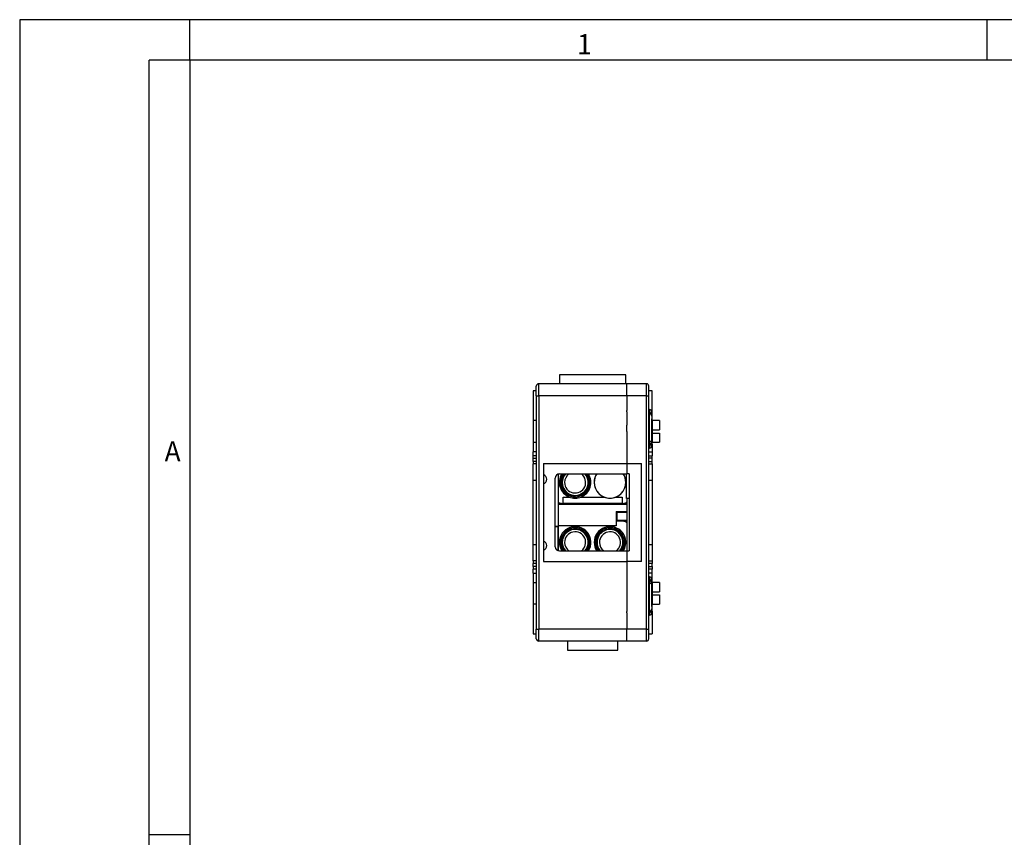
# Model space of a CAD drawing. Units: millimetres. Extents: x -210 to 0, y 0 to 297.
# Drawn here: x -210 to -88, y 196 to 297 of the extents above; entities that cross this region are included whole.
import ezdxf

# ---------------------------------------------------------------- set-up
doc = ezdxf.new("R2010")
doc.units = ezdxf.units.MM
doc.layers.add('1', color=7, linetype='Continuous')
doc.styles.add('CONVERTER_12', font='simplex.shx', dxfattribs={"width": 0.95})

msp = doc.modelspace()

# ---------------------------------------------------------------- linework, layer by layer
at = {"color": 7, "linetype": 'Continuous'}
for p, q in [((-143.35, 253.143), (-143.35, 252.043)), ((-135.15, 253.143), (-143.35, 253.143)), ((-135.15, 252.043), (-135.15, 253.143)), ((-146.2, 250.543), (-146.2, 251.743)), ((-135, 252.043), (-145.9, 252.043)), ((-145.9, 250.543), (-145.9, 252.043)), ((-132.6, 252.043), (-135, 252.043)), ((-135, 250.893), (-135, 252.043)), ((-135, 250.893), (-135, 252.043)), ((-132.6, 250.543), (-132.6, 252.043)), ((-132.3, 250.543), (-132.3, 251.743)), ((-146.2, 251.143), (-146.6, 251.143)), ((-146.6, 251.143), (-146.6, 248.143)), ((-146.2, 250.543), (-145.9, 250.543)), ((-146.2, 250.543), (-146.2, 247.488)), ((-135, 250.543), (-145.9, 250.543)), ((-145.9, 250.543), (-145.9, 221.743)), ((-135, 250.543), (-135, 250.893)), ((-135, 250.543), (-135, 250.893)), ((-132.6, 250.543), (-135, 250.543)), ((-135, 250.543), (-135, 249.793)), ((-135, 250.543), (-135, 249.793)), ((-132.6, 250.543), (-132.3, 250.543)), ((-132.6, 221.743), (-132.6, 250.543)), ((-131.9, 251.143), (-132.3, 251.143)), ((-132.3, 221.743), (-132.3, 250.543)), ((-131.9, 248.343), (-131.9, 251.143)), ((-135, 249.793), (-135, 249.593)), ((-135, 249.793), (-135, 249.593)), ((-135, 249.593), (-135, 248.743)), ((-135, 249.593), (-135, 248.743)), ((-146.6, 248.143), (-146.6, 247.77)), ((-135, 248.551), (-135, 248.743)), ((-135, 248.551), (-135, 248.743)), ((-135, 248.551), (-135, 248.518)), ((-135, 248.551), (-135, 248.518)), ((-135, 248.518), (-135, 248.379)), ((-135, 248.518), (-135, 248.379)), ((-135, 248.379), (-135, 247.809)), ((-135, 248.379), (-135, 247.809)), ((-132.3, 248.843), (-132.204, 248.843)), ((-132.241, 248.343), (-132.3, 248.343)), ((-132.241, 248.343), (-132.204, 248.343)), ((-131.9, 247.488), (-131.9, 248.343)), ((-146.6, 247.77), (-146.6, 247.617)), ((-146.6, 247.617), (-146.6, 247.488)), ((-146.6, 247.488), (-146.6, 244.799)), ((-146.2, 247.488), (-146.2, 244.799)), ((-135, 247.809), (-135, 247.702)), ((-135, 247.809), (-135, 247.702)), ((-135, 247.702), (-135, 246.939)), ((-135, 247.702), (-135, 246.939)), ((-135, 246.743), (-135, 246.939)), ((-135, 246.743), (-135, 246.939)), ((-131.941, 248.043), (-131.904, 248.043)), ((-131.9, 247.488), (-131.9, 246.143)), ((-131, 247.488), (-131.9, 247.488)), ((-135, 246.143), (-135, 246.743)), ((-135, 246.143), (-135, 246.743)), ((-135, 246.143), (-135, 245.293)), ((-135, 246.143), (-135, 245.293)), ((-131.9, 246.339), (-131, 246.339)), ((-131.9, 246.143), (-131.9, 244.799)), ((-131.9, 245.948), (-131, 245.948)), ((-146.6, 244.799), (-146.6, 244.67)), ((-146.6, 244.67), (-146.6, 244.517)), ((-146.6, 244.517), (-146.6, 244.143)), ((-146.2, 244.799), (-146.2, 227.488)), ((-135, 245.293), (-135, 243.293)), ((-135, 245.293), (-135, 243.293)), ((-132.3, 244.87), (-132.258, 244.87)), ((-132.256, 244.593), (-132.3, 244.593)), ((-132.204, 244.593), (-132.256, 244.593)), ((-131.904, 244.893), (-131.956, 244.893)), ((-131.9, 244.593), (-131.9, 244.799)), ((-131.9, 244.799), (-131, 244.799)), ((-131.9, 244.593), (-131.9, 243.643)), ((-146.6, 244.143), (-146.6, 243.643)), ((-146.2, 243.643), (-146.6, 243.643)), ((-146.6, 243.143), (-146.6, 243.643)), ((-135, 243.293), (-135, 242.79)), ((-135, 243.293), (-135, 242.79)), ((-132.204, 244.093), (-132.3, 244.093)), ((-132.3, 243.643), (-131.9, 243.643)), ((-131.9, 243.643), (-131.9, 243.143)), ((-146.2, 243.143), (-146.6, 243.143)), ((-146.6, 242.843), (-146.6, 243.143)), ((-146.6, 242.443), (-146.6, 242.843)), ((-146.6, 242.843), (-146.2, 242.843)), ((-146.2, 242.443), (-146.6, 242.443)), ((-146.6, 242.443), (-146.6, 242.143)), ((-146.6, 240.143), (-146.6, 242.143)), ((-146.2, 242.143), (-146.6, 242.143)), ((-145.3, 242.193), (-135, 242.193)), ((-145.3, 242.193), (-145.3, 240.809)), ((-135, 242.79), (-135, 242.537)), ((-135, 242.79), (-135, 242.537)), ((-135, 242.537), (-135, 242.283)), ((-135, 242.537), (-135, 242.283)), ((-135, 242.283), (-135, 242.193)), ((-135, 242.283), (-135, 242.193)), ((-135, 242.193), (-135, 242.03)), ((-135, 242.193), (-133.2, 242.193)), ((-135, 242.193), (-135, 242.03)), ((-135, 242.03), (-135, 241.777)), ((-135, 242.03), (-135, 241.777)), ((-133.2, 230.093), (-133.2, 242.193)), ((-132.3, 243.143), (-131.9, 243.143)), ((-131.9, 242.843), (-132.3, 242.843)), ((-132.3, 242.443), (-131.9, 242.443)), ((-132.3, 242.143), (-131.9, 242.143)), ((-131.9, 242.843), (-131.9, 243.143)), ((-131.9, 242.443), (-131.9, 242.843)), ((-131.9, 242.143), (-131.9, 242.443)), ((-131.9, 242.143), (-131.9, 240.143)), ((-145.3, 240.809), (-145.3, 239.678)), ((-143.5, 240.87), (-143.5, 237.243)), ((-143.35, 240.893), (-135, 240.893)), ((-135.05, 237.882), (-135.05, 240.893)), ((-135, 241.777), (-135, 241.143)), ((-135, 241.777), (-135, 241.143)), ((-135, 241.143), (-135, 240.893)), ((-135, 241.143), (-135, 240.893)), ((-134.75, 240.893), (-135, 240.893)), ((-134.75, 240.893), (-134.75, 237.882)), ((-146.6, 240.143), (-146.2, 240.143)), ((-146.6, 232.143), (-146.6, 240.143)), ((-145.3, 239.678), (-145.3, 232.609)), ((-143.85, 234.437), (-143.85, 240.393)), ((-132.3, 240.143), (-131.9, 240.143)), ((-131.9, 240.143), (-131.9, 232.143)), ((-143.1, 237.243), (-143.5, 237.243)), ((-143.5, 237.243), (-143.5, 237.118)), ((-143.3, 237.118), (-143.3, 237.243)), ((-143.1, 237.243), (-142.9, 237.243)), ((-142.9, 238.043), (-142.15, 238.043)), ((-142.9, 237.243), (-142.9, 238.043)), ((-135.6, 237.243), (-142.9, 237.243)), ((-140.65, 238.043), (-137.85, 238.043)), ((-136.35, 238.043), (-135.6, 238.043)), ((-135.6, 238.043), (-135.6, 237.243)), ((-135.6, 237.243), (-135.4, 237.243)), ((-135, 237.243), (-135.4, 237.243)), ((-135.25, 237.243), (-135.25, 237.118)), ((-134.75, 237.882), (-135.05, 237.882)), ((-135.05, 237.85), (-135.05, 237.882)), ((-134.75, 237.85), (-135.05, 237.85)), ((-135, 237.85), (-135, 237.243)), ((-135, 237.243), (-135, 237.118)), ((-134.75, 237.882), (-134.75, 237.85)), ((-134.75, 237.85), (-134.75, 231.393)), ((-143.5, 237.118), (-143.5, 234.468)), ((-143.3, 237.118), (-143.5, 237.118)), ((-135, 237.118), (-143.3, 237.118)), ((-136.35, 236.243), (-135, 236.243)), ((-136.35, 236.243), (-136.35, 234.468)), ((-135.25, 236.143), (-136.25, 236.143)), ((-136.25, 236.143), (-136.25, 235.168)), ((-135.25, 236.243), (-135.25, 236.143)), ((-135, 236.143), (-135.25, 236.143)), ((-135, 237.118), (-135, 236.243)), ((-135, 237.118), (-135, 236.243)), ((-135, 236.243), (-135, 236.143)), ((-135, 236.143), (-135, 235.168)), ((-135.4, 235.043), (-136.35, 235.043)), ((-136.25, 235.168), (-135.25, 235.168)), ((-135.4, 235.043), (-135, 235.043)), ((-135.25, 235.168), (-135, 235.168)), ((-135.25, 235.168), (-135.25, 235.043)), ((-135, 235.168), (-135, 235.043)), ((-135, 235.043), (-135, 231.393)), ((-143.85, 234.437), (-143.55, 234.437)), ((-143.85, 234.405), (-143.85, 234.437)), ((-143.85, 231.893), (-143.85, 234.405)), ((-143.85, 234.405), (-143.55, 234.405)), ((-143.55, 234.437), (-143.55, 234.405)), ((-143.55, 234.405), (-143.55, 231.435)), ((-143.5, 234.468), (-143.5, 231.416)), ((-136.35, 234.468), (-143.5, 234.468)), ((-145.3, 232.609), (-145.3, 231.478)), ((-146.2, 232.143), (-146.6, 232.143)), ((-146.6, 230.143), (-146.6, 232.143)), ((-145.3, 231.478), (-145.3, 230.093)), ((-143.35, 231.393), (-135, 231.393)), ((-135, 231.393), (-134.75, 231.393)), ((-135, 231.393), (-135, 230.093)), ((-135, 231.393), (-135, 230.093)), ((-131.9, 232.143), (-132.3, 232.143)), ((-131.9, 232.143), (-131.9, 230.143)), ((-146.2, 230.143), (-146.6, 230.143)), ((-146.6, 230.143), (-146.6, 229.843)), ((-146.2, 229.843), (-146.6, 229.843)), ((-146.6, 229.443), (-146.6, 229.843)), ((-145.3, 230.093), (-135, 230.093)), ((-135, 230.093), (-135, 228.993)), ((-133.2, 230.093), (-135, 230.093)), ((-135, 230.093), (-135, 228.993)), ((-132.3, 230.143), (-131.9, 230.143)), ((-131.9, 229.843), (-132.3, 229.843)), ((-131.9, 230.143), (-131.9, 229.843)), ((-131.9, 229.443), (-131.9, 229.843)), ((-146.2, 229.443), (-146.6, 229.443)), ((-146.6, 229.443), (-146.6, 229.143)), ((-146.2, 229.143), (-146.6, 229.143)), ((-146.6, 228.643), (-146.6, 229.143)), ((-146.6, 228.643), (-146.2, 228.643)), ((-146.6, 228.643), (-146.6, 228.143)), ((-135, 228.993), (-135, 226.993)), ((-135, 228.993), (-135, 226.993)), ((-132.3, 229.443), (-131.9, 229.443)), ((-131.9, 229.143), (-132.3, 229.143)), ((-131.9, 228.643), (-132.3, 228.643)), ((-131.9, 229.443), (-131.9, 229.143)), ((-131.9, 228.643), (-131.9, 229.143)), ((-131.9, 227.693), (-131.9, 228.643)), ((-146.6, 228.143), (-146.6, 227.77)), ((-146.6, 227.77), (-146.6, 227.617)), ((-146.6, 227.617), (-146.6, 227.488)), ((-146.6, 227.488), (-146.6, 224.799)), ((-146.2, 227.488), (-146.2, 224.799)), ((-132.3, 228.193), (-132.204, 228.193)), ((-132.3, 227.693), (-132.256, 227.693)), ((-132.258, 227.417), (-132.3, 227.417)), ((-132.256, 227.693), (-132.204, 227.693)), ((-131.956, 227.393), (-131.904, 227.393)), ((-131.9, 227.488), (-131.9, 227.693)), ((-131.9, 227.488), (-131.9, 226.143)), ((-131, 227.488), (-131.9, 227.488)), ((-135, 226.993), (-135, 226.143)), ((-135, 226.993), (-135, 226.143)), ((-131.9, 226.339), (-131, 226.339)), ((-135, 226.143), (-135, 225.543)), ((-135, 226.143), (-135, 225.543)), ((-135, 225.543), (-135, 225.347)), ((-135, 225.543), (-135, 225.347)), ((-135, 225.347), (-135, 224.584)), ((-135, 225.347), (-135, 224.584)), ((-131.9, 226.143), (-131.9, 224.799)), ((-131.9, 225.948), (-131, 225.948)), ((-146.6, 224.799), (-146.6, 224.67)), ((-146.6, 224.67), (-146.6, 224.517)), ((-146.6, 224.517), (-146.6, 224.143)), ((-146.6, 224.143), (-146.6, 221.143)), ((-146.2, 224.799), (-146.2, 221.743)), ((-135, 224.584), (-135, 224.477)), ((-135, 224.584), (-135, 224.477)), ((-135, 224.477), (-135, 223.907)), ((-135, 224.477), (-135, 223.907)), ((-135, 223.768), (-135, 223.907)), ((-135, 223.768), (-135, 223.907)), ((-135, 223.735), (-135, 223.768)), ((-135, 223.735), (-135, 223.768)), ((-132.3, 223.943), (-132.241, 223.943)), ((-132.204, 223.943), (-132.241, 223.943)), ((-131.904, 224.243), (-131.941, 224.243)), ((-131.9, 223.943), (-131.9, 224.799)), ((-131.9, 224.799), (-131, 224.799)), ((-131.9, 223.943), (-131.9, 221.143)), ((-135, 223.735), (-135, 223.543)), ((-135, 223.735), (-135, 223.543)), ((-135, 223.543), (-135, 222.693)), ((-135, 223.543), (-135, 222.693)), ((-135, 222.693), (-135, 222.493)), ((-135, 222.693), (-135, 222.493)), ((-132.204, 223.443), (-132.3, 223.443)), ((-146.2, 221.743), (-145.9, 221.743)), ((-146.2, 220.543), (-146.2, 221.743)), ((-135, 221.743), (-145.9, 221.743)), ((-145.9, 220.243), (-145.9, 221.743)), ((-135, 222.493), (-135, 221.743)), ((-135, 222.493), (-135, 221.743)), ((-135, 221.393), (-135, 221.743)), ((-132.6, 221.743), (-135, 221.743)), ((-135, 221.393), (-135, 221.743)), ((-135, 220.243), (-135, 221.393)), ((-135, 220.243), (-135, 221.393)), ((-132.6, 220.243), (-132.6, 221.743)), ((-132.6, 221.743), (-132.3, 221.743)), ((-132.3, 220.543), (-132.3, 221.743)), ((-146.6, 221.143), (-146.2, 221.143)), ((-135, 220.243), (-145.9, 220.243)), ((-142.35, 220.243), (-142.35, 219.143)), ((-136.15, 219.143), (-136.15, 220.243)), ((-132.6, 220.243), (-135, 220.243)), ((-132.3, 221.143), (-131.9, 221.143)), ((-142.35, 219.143), (-136.15, 219.143))]:
    msp.add_line(p, q, dxfattribs=at)
for centre, radius, start, end in [((-145.9, 251.743), 0.3, 90, 180), ((-132.6, 251.743), 0.3, 0, 90), ((-132.204, 248.043), 0.3, 44.99868, 89.99977), ((-132.204, 248.043), 0.3, 359.99978, 44.99869), ((-132.204, 244.893), 0.3, 270.00023, 315.00132), ((-132.204, 244.893), 0.3, 315.00131, 0.00022), ((-145.5, 240.243), 0.6, 0, 70.52878), ((-143.35, 240.393), 0.5, 90, 180), ((-141.4, 239.843), 1.95, 147.42103, 247.38014), ((-141.4, 239.843), 1.8, 144.31467, 180), ((-141.4, 239.843), 1.8, 180, 35.68533), ((-141.4, 239.843), 1.654, 140.5803, 180), ((-141.4, 239.843), 1.654, 180, 39.4197), ((-141.4, 239.843), 1.593, 138.7628, 180), ((-141.4, 239.843), 1.593, 180, 41.2372), ((-141.4, 239.843), 1.3, 180, 53.87107), ((-141.4, 239.843), 1.3, 126.12893, 180), ((-141.4, 239.843), 1.95, 292.61986, 32.57897), ((-137.1, 239.868), 1.95, 148.28859, 180.36728), ((-137.1, 239.843), 1.95, 147.42103, 179.63272), ((-137.1, 239.843), 1.95, 0.36728, 32.57897), ((-137.1, 239.868), 1.95, 0, 31.71141), ((-145.5, 240.243), 0.6, 289.47122, 0), ((-137.1, 239.868), 1.95, 180.36728, 359.63272), ((-137.1, 239.843), 1.95, 179.63272, 247.38014), ((-137.1, 239.843), 1.95, 292.61986, 0.36728), ((-137.1, 239.868), 1.95, 359.63272, 0), ((-143.1, 237.743), 0.5, 216.8699, 270), ((-141.4, 239.843), 1.95, 247.38014, 292.61986), ((-137.1, 239.843), 1.95, 247.38014, 292.61986), ((-135.4, 237.743), 0.5, 270, 323.1301), ((-135.4, 234.543), 0.5, 36.8699, 90), ((-141.4, 232.443), 1.95, 327.42103, 180), ((-141.4, 232.443), 1.8, 324.31467, 180), ((-141.4, 232.443), 1.654, 320.5803, 180), ((-141.4, 232.443), 1.593, 318.7628, 180), ((-141.4, 232.443), 1.3, 306.12893, 180), ((-137.1, 232.443), 1.95, 327.42103, 180), ((-137.1, 232.443), 1.8, 324.31467, 180), ((-137.1, 232.443), 1.654, 320.5803, 180), ((-137.1, 232.443), 1.593, 318.7628, 180), ((-137.1, 232.443), 1.3, 306.12893, 180), ((-145.5, 232.043), 0.6, 0, 70.52878), ((-141.4, 232.443), 1.95, 180, 212.57897), ((-141.4, 232.443), 1.8, 180, 215.68533), ((-141.4, 232.443), 1.654, 180, 219.4197), ((-141.4, 232.443), 1.593, 180, 221.2372), ((-141.4, 232.443), 1.3, 180, 233.87107), ((-137.1, 232.443), 1.95, 180, 212.57897), ((-137.1, 232.443), 1.8, 180, 215.68533), ((-137.1, 232.443), 1.654, 180, 219.4197), ((-137.1, 232.443), 1.593, 180, 221.2372), ((-137.1, 232.443), 1.3, 180, 233.87107), ((-145.5, 232.043), 0.6, 289.47122, 0), ((-143.35, 231.893), 0.5, 180, 270), ((-132.204, 227.393), 0.3, 44.99868, 89.99977), ((-132.204, 227.393), 0.3, 359.99978, 44.99869), ((-132.204, 224.243), 0.3, 270.00023, 315.00132), ((-132.204, 224.243), 0.3, 315.00131, 0.00022), ((-145.9, 220.543), 0.3, 180, 270), ((-132.6, 220.543), 0.3, 270, 0)]:
    msp.add_arc(centre, radius, start, end, dxfattribs=at)
for points, knots in [([(-132.241, 248.343), (-132.242, 248.343), (-132.242, 248.342), (-132.242, 248.34), (-132.243, 248.336), (-132.243, 248.33), (-132.244, 248.322), (-132.244, 248.311), (-132.245, 248.297), (-132.246, 248.28), (-132.246, 248.257), (-132.247, 248.229), (-132.248, 248.195), (-132.249, 248.156), (-132.249, 248.114), (-132.25, 248.067), (-132.251, 248.015), (-132.251, 247.96), (-132.252, 247.9), (-132.253, 247.837), (-132.253, 247.77), (-132.254, 247.699), (-132.255, 247.625), (-132.255, 247.548), (-132.256, 247.467), (-132.256, 247.384), (-132.257, 247.297), (-132.257, 247.196), (-132.258, 247.08), (-132.258, 246.949), (-132.259, 246.814), (-132.259, 246.676), (-132.259, 246.535), (-132.259, 246.392), (-132.26, 246.247), (-132.26, 246.132), (-132.26, 246.045), (-132.26, 245.985), (-132.26, 245.922), (-132.26, 245.855), (-132.26, 245.784), (-132.26, 245.709), (-132.26, 245.632), (-132.26, 245.551), (-132.259, 245.469), (-132.259, 245.387), (-132.259, 245.308), (-132.259, 245.233), (-132.259, 245.162), (-132.259, 245.096), (-132.258, 245.033), (-132.258, 244.975), (-132.258, 244.921), (-132.258, 244.886), (-132.258, 244.87)], [0, 0, 0, 0, 0.0007194, 0.0027624, 0.0065144, 0.0123111, 0.0204813, 0.031352, 0.0452497, 0.0625002, 0.0834293, 0.1131319, 0.147244, 0.1857232, 0.2285273, 0.2756137, 0.3269402, 0.3827454, 0.4424064, 0.5058143, 0.5728599, 0.6434343, 0.7174283, 0.794733, 0.8752392, 0.9588378, 1.0454199, 1.1348763, 1.262391, 1.3938103, 1.5287413, 1.6667909, 1.8075661, 1.9506739, 2.0957214, 2.2423156, 2.2974956, 2.3569367, 2.4204293, 2.4877639, 2.5587312, 2.6331217, 2.7107258, 2.7913343, 2.8747375, 2.9576478, 3.0366487, 3.1116672, 3.18263, 3.2494643, 3.312097, 3.3704549, 3.424465, 3.4740543, 3.4740543, 3.4740543, 3.4740543]), ([(-131.941, 248.043), (-131.942, 248.048), (-131.942, 248.057), (-131.943, 248.07), (-131.944, 248.084), (-131.946, 248.098), (-131.949, 248.112), (-131.953, 248.126), (-131.957, 248.14), (-131.962, 248.154), (-131.968, 248.168), (-131.975, 248.181), (-131.982, 248.195), (-131.99, 248.208), (-131.999, 248.22), (-132.008, 248.232), (-132.019, 248.244), (-132.029, 248.256), (-132.041, 248.266), (-132.052, 248.276), (-132.065, 248.286), (-132.077, 248.295), (-132.09, 248.303), (-132.104, 248.31), (-132.117, 248.316), (-132.131, 248.322), (-132.145, 248.327), (-132.159, 248.332), (-132.173, 248.335), (-132.187, 248.338), (-132.201, 248.341), (-132.214, 248.342), (-132.228, 248.343), (-132.237, 248.343), (-132.241, 248.343)], [0, 0, 0, 0, 0.01337742, 0.02699045, 0.04083109, 0.05488991, 0.06915641, 0.08361864, 0.09826362, 0.11307698, 0.12804337, 0.14314619, 0.15836802, 0.1736904, 0.18909421, 0.20455963, 0.22006641, 0.23559393, 0.25112142, 0.26662811, 0.28209338, 0.29749698, 0.3128191, 0.32804062, 0.34314309, 0.35810908, 0.37292201, 0.38756653, 0.40202828, 0.41629428, 0.43035259, 0.44419272, 0.45780524, 0.47118215, 0.47118215, 0.47118215, 0.47118215]), ([(-131.9, 248.343), (-131.906, 248.418), (-131.918, 248.564), (-132.003, 248.781), (-132.14, 248.823), (-132.204, 248.843)], [0, 0, 0, 0, 0.22803399, 0.4442924, 0.63753816, 0.63753816, 0.63753816, 0.63753816]), ([(-132.204, 248.843), (-132.204, 248.811), (-132.204, 248.747), (-132.204, 248.654), (-132.204, 248.569), (-132.204, 248.515), (-132.204, 248.49)], [0, 0, 0, 0, 0.09754516, 0.19134174, 0.27778511, 0.35355338, 0.35355338, 0.35355338, 0.35355338]), ([(-132.204, 248.49), (-132.204, 248.469), (-132.204, 248.433), (-132.204, 248.39), (-132.204, 248.362), (-132.204, 248.35), (-132.204, 248.343)], [0, 0, 0, 0, 0.06218141, 0.10838638, 0.1274165, 0.14644662, 0.14644662, 0.14644662, 0.14644662]), ([(-131.994, 248.36), (-132.018, 248.4), (-132.066, 248.48), (-132.159, 248.487), (-132.204, 248.49)], [0, 0, 0, 0, 0.13190377, 0.26129488, 0.26129488, 0.26129488, 0.26129488]), ([(-131.994, 248.36), (-131.994, 248.358), (-131.994, 248.355), (-131.994, 248.35), (-131.994, 248.344), (-131.994, 248.339), (-131.994, 248.334), (-131.994, 248.329), (-131.994, 248.324), (-131.994, 248.319), (-131.994, 248.315), (-131.994, 248.31), (-131.994, 248.306), (-131.994, 248.302), (-131.994, 248.299), (-131.994, 248.296), (-131.994, 248.293), (-131.994, 248.29), (-131.994, 248.287), (-131.994, 248.284), (-131.994, 248.282), (-131.994, 248.279), (-131.994, 248.276), (-131.994, 248.274), (-131.994, 248.272), (-131.994, 248.27), (-131.994, 248.269), (-131.993, 248.268), (-131.993, 248.266), (-131.993, 248.265), (-131.993, 248.263), (-131.993, 248.262), (-131.993, 248.261), (-131.993, 248.26), (-131.992, 248.258), (-131.992, 248.257), (-131.992, 248.257), (-131.992, 248.256), (-131.992, 248.256), (-131.992, 248.256), (-131.992, 248.256), (-131.992, 248.255), (-131.992, 248.255), (-131.992, 248.255), (-131.992, 248.255), (-131.992, 248.255), (-131.992, 248.255), (-131.992, 248.255)], [0, 0, 0, 0, 0.00533457, 0.0106147, 0.01583414, 0.02098661, 0.02606583, 0.03106552, 0.03597939, 0.04080118, 0.0455246, 0.05014337, 0.05465125, 0.05787512, 0.06104441, 0.0641544, 0.06720037, 0.07017762, 0.07308145, 0.07590718, 0.07865013, 0.08130563, 0.08386906, 0.08633579, 0.08870122, 0.08995242, 0.09126245, 0.09261521, 0.09399466, 0.09538475, 0.09676952, 0.09813304, 0.0994595, 0.10073319, 0.10193861, 0.10306055, 0.10355939, 0.10396743, 0.10429294, 0.10454406, 0.10472888, 0.10485557, 0.10493805, 0.10498021, 0.10502597, 0.10515835, 0.105369, 0.105369, 0.105369, 0.105369]), ([(-131.994, 248.36), (-131.984, 248.359), (-131.965, 248.358), (-131.939, 248.352), (-131.918, 248.346), (-131.905, 248.344), (-131.9, 248.343)], [0, 0, 0, 0, 0.032105182, 0.056855469, 0.079567126, 0.095910502, 0.095910502, 0.095910502, 0.095910502]), ([(-131.985, 248.248), (-131.984, 248.247), (-131.984, 248.247), (-131.983, 248.245), (-131.981, 248.243), (-131.978, 248.24), (-131.974, 248.236), (-131.968, 248.229), (-131.961, 248.219), (-131.952, 248.206), (-131.943, 248.191), (-131.935, 248.175), (-131.928, 248.161), (-131.924, 248.151), (-131.922, 248.145), (-131.921, 248.141), (-131.92, 248.139), (-131.919, 248.138), (-131.919, 248.137), (-131.919, 248.137)], [0, 0, 0, 0, 0.0012775, 0.00255499, 0.00576891, 0.00950752, 0.01576525, 0.0226709, 0.03687573, 0.05263877, 0.06987164, 0.08922142, 0.10644743, 0.11496747, 0.12253044, 0.12535326, 0.12778403, 0.12863806, 0.12949209, 0.12949209, 0.12949209, 0.12949209]), ([(-131.904, 248.043), (-131.904, 248.044), (-131.904, 248.045), (-131.904, 248.049), (-131.903, 248.055), (-131.903, 248.063), (-131.902, 248.074), (-131.902, 248.087), (-131.902, 248.104), (-131.901, 248.123), (-131.901, 248.145), (-131.901, 248.17), (-131.9, 248.199), (-131.9, 248.23), (-131.9, 248.265), (-131.9, 248.303), (-131.9, 248.329), (-131.9, 248.343)], [0, 0, 0, 0, 0.00118939, 0.00464727, 0.01049526, 0.01882742, 0.02973455, 0.04330662, 0.05963324, 0.07880389, 0.10090794, 0.12603475, 0.15427364, 0.18571392, 0.22044488, 0.25855582, 0.30013604, 0.30013604, 0.30013604, 0.30013604]), ([(-131.941, 248.043), (-131.942, 248.043), (-131.942, 248.042), (-131.942, 248.04), (-131.943, 248.035), (-131.944, 248.029), (-131.944, 248.019), (-131.945, 248.006), (-131.946, 247.99), (-131.946, 247.967), (-131.947, 247.938), (-131.948, 247.904), (-131.949, 247.868), (-131.95, 247.831), (-131.95, 247.794), (-131.951, 247.752), (-131.951, 247.705), (-131.952, 247.652), (-131.953, 247.599), (-131.953, 247.548), (-131.954, 247.497), (-131.954, 247.444), (-131.955, 247.388), (-131.955, 247.327), (-131.956, 247.268), (-131.956, 247.21), (-131.956, 247.154), (-131.957, 247.102), (-131.957, 247.03), (-131.958, 246.938), (-131.958, 246.823), (-131.959, 246.705), (-131.959, 246.584), (-131.959, 246.461), (-131.959, 246.336), (-131.96, 246.209), (-131.96, 246.1), (-131.96, 246.008), (-131.96, 245.937), (-131.96, 245.869), (-131.96, 245.804), (-131.96, 245.742), (-131.96, 245.683), (-131.96, 245.628), (-131.96, 245.577), (-131.959, 245.526), (-131.959, 245.473), (-131.959, 245.416), (-131.959, 245.354), (-131.959, 245.29), (-131.959, 245.222), (-131.958, 245.151), (-131.958, 245.078), (-131.958, 245.029), (-131.958, 245.004)], [0, 0, 0, 0, 0.0008082, 0.0031248, 0.0074233, 0.0141209, 0.0236272, 0.0363497, 0.0526951, 0.0730697, 0.1043232, 0.1386897, 0.175113, 0.2125362, 0.2499024, 0.2861546, 0.3384338, 0.391504, 0.4445353, 0.4966976, 0.5471611, 0.5950954, 0.6564178, 0.7170932, 0.7766169, 0.8344845, 0.8901912, 0.9432326, 0.9931039, 1.104679, 1.2196706, 1.3377348, 1.4585278, 1.5817057, 1.7069246, 1.8338407, 1.9621101, 2.0362406, 2.10755, 2.1758926, 2.2411226, 2.3030942, 2.3616617, 2.4166792, 2.4680011, 2.5154815, 2.5690519, 2.6267444, 2.6882093, 2.7530972, 2.8210584, 2.8917433, 2.9648025, 3.0398863, 3.0398863, 3.0398863, 3.0398863]), ([(-131.958, 245.004), (-131.958, 245.003), (-131.958, 245.002), (-131.958, 244.999), (-131.959, 244.995), (-131.96, 244.989), (-131.962, 244.983), (-131.964, 244.978), (-131.967, 244.972), (-131.971, 244.966), (-131.975, 244.96), (-131.98, 244.954), (-131.986, 244.948), (-131.992, 244.942), (-132, 244.936), (-132.008, 244.93), (-132.016, 244.925), (-132.026, 244.919), (-132.036, 244.914), (-132.047, 244.909), (-132.058, 244.904), (-132.07, 244.9), (-132.082, 244.896), (-132.094, 244.892), (-132.107, 244.888), (-132.121, 244.885), (-132.134, 244.882), (-132.148, 244.879), (-132.162, 244.877), (-132.176, 244.875), (-132.19, 244.873), (-132.208, 244.872), (-132.231, 244.87), (-132.249, 244.87), (-132.258, 244.87)], [0, 0, 0, 0, 0.001631, 0.00327174, 0.00891364, 0.01471559, 0.02071646, 0.02695487, 0.03346807, 0.04029054, 0.04745322, 0.05498255, 0.06350003, 0.07248489, 0.08194981, 0.09189986, 0.10233307, 0.11324024, 0.12460569, 0.13640735, 0.14861769, 0.16120396, 0.17412923, 0.18735284, 0.20083138, 0.21451929, 0.22836977, 0.24233547, 0.25636914, 0.27042445, 0.28445637, 0.29842191, 0.32599192, 0.35284614, 0.35284614, 0.35284614, 0.35284614]), ([(-132.258, 244.87), (-132.258, 244.867), (-132.258, 244.862), (-132.258, 244.853), (-132.258, 244.845), (-132.258, 244.836), (-132.258, 244.826), (-132.258, 244.817), (-132.258, 244.807), (-132.258, 244.797), (-132.258, 244.787), (-132.258, 244.777), (-132.258, 244.766), (-132.258, 244.757), (-132.258, 244.748), (-132.258, 244.74), (-132.258, 244.731), (-132.257, 244.723), (-132.257, 244.714), (-132.257, 244.705), (-132.257, 244.695), (-132.257, 244.686), (-132.257, 244.677), (-132.257, 244.668), (-132.257, 244.66), (-132.257, 244.653), (-132.257, 244.646), (-132.257, 244.639), (-132.257, 244.633), (-132.257, 244.627), (-132.257, 244.622), (-132.257, 244.617), (-132.257, 244.613), (-132.257, 244.609), (-132.257, 244.606), (-132.257, 244.603), (-132.257, 244.601), (-132.257, 244.599), (-132.257, 244.598), (-132.256, 244.596), (-132.256, 244.595), (-132.256, 244.595), (-132.256, 244.594), (-132.256, 244.594), (-132.256, 244.593), (-132.256, 244.593), (-132.256, 244.593)], [0, 0, 0, 0, 0.00790089, 0.01619672, 0.02485442, 0.03384097, 0.0431233, 0.05266838, 0.06244316, 0.07241459, 0.08254962, 0.09281522, 0.10317832, 0.11360589, 0.1214326, 0.12963905, 0.13816303, 0.14694233, 0.15591474, 0.16501805, 0.17419004, 0.1833685, 0.19249123, 0.20149601, 0.20941765, 0.21691656, 0.22398894, 0.23063104, 0.23683907, 0.24260925, 0.24793781, 0.25282098, 0.25725498, 0.26070272, 0.26372447, 0.26634638, 0.26859458, 0.27049524, 0.27207449, 0.27335849, 0.27437341, 0.27514542, 0.27570074, 0.27606565, 0.27626676, 0.27633314, 0.27633314, 0.27633314, 0.27633314]), ([(-132.256, 244.593), (-132.252, 244.593), (-132.243, 244.593), (-132.229, 244.594), (-132.215, 244.596), (-132.202, 244.598), (-132.188, 244.601), (-132.174, 244.605), (-132.16, 244.609), (-132.146, 244.614), (-132.132, 244.62), (-132.118, 244.627), (-132.105, 244.634), (-132.092, 244.642), (-132.079, 244.651), (-132.067, 244.66), (-132.055, 244.67), (-132.044, 244.681), (-132.033, 244.692), (-132.023, 244.704), (-132.014, 244.716), (-132.005, 244.729), (-131.997, 244.742), (-131.99, 244.755), (-131.983, 244.769), (-131.977, 244.783), (-131.972, 244.797), (-131.968, 244.811), (-131.964, 244.825), (-131.961, 244.839), (-131.959, 244.853), (-131.957, 244.866), (-131.956, 244.88), (-131.956, 244.889), (-131.956, 244.893)], [0, 0, 0, 0, 0.01337691, 0.02698943, 0.04082956, 0.05488787, 0.06915386, 0.08361562, 0.09826014, 0.11307307, 0.12803906, 0.14314153, 0.15836305, 0.17368516, 0.18908877, 0.20455404, 0.22006073, 0.23558822, 0.25111573, 0.26662251, 0.28208794, 0.29749175, 0.31281413, 0.32803595, 0.34313878, 0.35810517, 0.37291853, 0.38756351, 0.40202574, 0.41629224, 0.43035106, 0.4441917, 0.45780473, 0.47118215, 0.47118215, 0.47118215, 0.47118215]), ([(-132.204, 244.093), (-132.14, 244.113), (-132.003, 244.155), (-131.918, 244.373), (-131.906, 244.518), (-131.9, 244.593)], [0, 0, 0, 0, 0.19324576, 0.40950417, 0.63753816, 0.63753816, 0.63753816, 0.63753816]), ([(-132.204, 244.593), (-132.204, 244.587), (-132.204, 244.574), (-132.204, 244.546), (-132.204, 244.504), (-132.204, 244.468), (-132.204, 244.447)], [0, 0, 0, 0, 0.01903012, 0.03806024, 0.08426522, 0.14644662, 0.14644662, 0.14644662, 0.14644662]), ([(-131.995, 244.577), (-132.003, 244.561), (-132.018, 244.531), (-132.043, 244.491), (-132.076, 244.459), (-132.133, 244.447), (-132.176, 244.447), (-132.204, 244.447)], [0, 0, 0, 0, 0.05516161, 0.10159844, 0.1404276, 0.18755429, 0.2716473, 0.2716473, 0.2716473, 0.2716473]), ([(-132.204, 244.447), (-132.204, 244.422), (-132.204, 244.368), (-132.204, 244.282), (-132.204, 244.19), (-132.204, 244.126), (-132.204, 244.093)], [0, 0, 0, 0, 0.07576827, 0.16221164, 0.25600821, 0.35355338, 0.35355338, 0.35355338, 0.35355338]), ([(-131.992, 244.681), (-131.994, 244.679), (-131.998, 244.675), (-132.005, 244.669), (-132.011, 244.664), (-132.016, 244.659), (-132.02, 244.656), (-132.023, 244.654), (-132.025, 244.653), (-132.026, 244.652), (-132.026, 244.652), (-132.027, 244.652), (-132.027, 244.652), (-132.027, 244.651)], [0, 0, 0, 0, 0.00834602, 0.017250615, 0.026696328, 0.032811028, 0.038442402, 0.041151211, 0.043579362, 0.044448114, 0.045203582, 0.045473778, 0.045743974, 0.045743974, 0.045743974, 0.045743974]), ([(-131.995, 244.577), (-131.995, 244.587), (-131.995, 244.604), (-131.996, 244.628), (-131.996, 244.648), (-131.995, 244.662), (-131.994, 244.672), (-131.994, 244.678), (-131.993, 244.68), (-131.992, 244.681)], [0, 0, 0, 0, 0.02848698, 0.0526204, 0.07194381, 0.08634726, 0.09606883, 0.10169025, 0.10411516, 0.10411516, 0.10411516, 0.10411516]), ([(-131.995, 244.577), (-131.984, 244.578), (-131.965, 244.58), (-131.939, 244.585), (-131.918, 244.591), (-131.905, 244.593), (-131.9, 244.593)], [0, 0, 0, 0, 0.032435537, 0.057230924, 0.080012001, 0.096350769, 0.096350769, 0.096350769, 0.096350769]), ([(-131.979, 244.695), (-131.98, 244.694), (-131.98, 244.694), (-131.981, 244.693), (-131.983, 244.691), (-131.985, 244.689), (-131.988, 244.685), (-131.991, 244.683), (-131.992, 244.681)], [0, 0, 0, 0, 0.001277167, 0.002554335, 0.004869957, 0.007366513, 0.012724843, 0.018423394, 0.018423394, 0.018423394, 0.018423394]), ([(-131.992, 244.681), (-131.992, 244.681), (-131.992, 244.681), (-131.992, 244.681), (-131.992, 244.681), (-131.992, 244.681), (-131.992, 244.681)], [0, 0, 0, 0, 0.00003201816, 0.00007908899, 0.00013771808, 0.00018580305, 0.00018580305, 0.00018580305, 0.00018580305]), ([(-131.958, 245.004), (-131.958, 245.001), (-131.958, 244.997), (-131.958, 244.99), (-131.958, 244.983), (-131.958, 244.977), (-131.958, 244.972), (-131.958, 244.967), (-131.958, 244.963), (-131.958, 244.958), (-131.958, 244.953), (-131.958, 244.947), (-131.957, 244.942), (-131.957, 244.937), (-131.957, 244.933), (-131.957, 244.929), (-131.957, 244.926), (-131.957, 244.923), (-131.957, 244.919), (-131.957, 244.914), (-131.957, 244.909), (-131.957, 244.905), (-131.957, 244.901), (-131.957, 244.898), (-131.957, 244.896), (-131.956, 244.895), (-131.956, 244.894), (-131.956, 244.893), (-131.956, 244.893)], [0, 0, 0, 0, 0.0074077, 0.01431414, 0.02072318, 0.02663871, 0.03206459, 0.0370047, 0.0414629, 0.04544308, 0.05149924, 0.05704485, 0.06209784, 0.06667612, 0.07079763, 0.07448029, 0.07774204, 0.08060078, 0.08511281, 0.08980182, 0.09446554, 0.09890173, 0.1029082, 0.10564377, 0.10777962, 0.10931194, 0.11023764, 0.11056031, 0.11056031, 0.11056031, 0.11056031]), ([(-131.9, 244.593), (-131.9, 244.607), (-131.9, 244.634), (-131.9, 244.672), (-131.9, 244.707), (-131.9, 244.738), (-131.901, 244.766), (-131.901, 244.792), (-131.901, 244.814), (-131.902, 244.833), (-131.902, 244.849), (-131.902, 244.863), (-131.903, 244.874), (-131.903, 244.882), (-131.904, 244.888), (-131.904, 244.891), (-131.904, 244.893), (-131.904, 244.893)], [0, 0, 0, 0, 0.04158022, 0.07969116, 0.11442212, 0.1458624, 0.17410129, 0.1992281, 0.22133215, 0.2405028, 0.25682942, 0.27040149, 0.28130862, 0.28964078, 0.29548877, 0.29894665, 0.30013604, 0.30013604, 0.30013604, 0.30013604]), ([(-132.258, 227.417), (-132.258, 227.369), (-132.258, 227.271), (-132.259, 227.123), (-132.259, 226.971), (-132.259, 226.838), (-132.26, 226.725), (-132.26, 226.635), (-132.26, 226.549), (-132.26, 226.467), (-132.26, 226.39), (-132.26, 226.317), (-132.26, 226.249), (-132.26, 226.141), (-132.26, 225.991), (-132.259, 225.8), (-132.259, 225.626), (-132.259, 225.472), (-132.258, 225.337), (-132.258, 225.206), (-132.257, 225.084), (-132.257, 224.97), (-132.256, 224.866), (-132.255, 224.766), (-132.255, 224.67), (-132.254, 224.58), (-132.253, 224.495), (-132.252, 224.415), (-132.252, 224.341), (-132.251, 224.279), (-132.25, 224.228), (-132.25, 224.186), (-132.249, 224.143), (-132.248, 224.102), (-132.247, 224.063), (-132.246, 224.03), (-132.246, 224.003), (-132.245, 223.982), (-132.244, 223.966), (-132.243, 223.954), (-132.243, 223.947), (-132.242, 223.944), (-132.241, 223.943)], [0, 0, 0, 0, 0.1446181, 0.2930442, 0.4447774, 0.5993167, 0.6929532, 0.7830193, 0.8692168, 0.9512477, 1.0288135, 1.1016161, 1.1693572, 1.2317387, 1.4264063, 1.6185879, 1.8073224, 1.9457226, 2.080749, 2.212026, 2.3391779, 2.448127, 2.5527462, 2.6528362, 2.748198, 2.8386324, 2.9239403, 3.0039227, 3.0783803, 3.1471141, 3.1885442, 3.2312469, 3.2740141, 3.315638, 3.3549108, 3.390625, 3.4159037, 3.4366645, 3.4528764, 3.4645103, 3.4715443, 3.4740167, 3.4740167, 3.4740167, 3.4740167]), ([(-132.256, 227.693), (-132.256, 227.693), (-132.256, 227.693), (-132.256, 227.693), (-132.256, 227.693), (-132.256, 227.692), (-132.256, 227.691), (-132.256, 227.69), (-132.257, 227.689), (-132.257, 227.687), (-132.257, 227.685), (-132.257, 227.683), (-132.257, 227.681), (-132.257, 227.678), (-132.257, 227.675), (-132.257, 227.672), (-132.257, 227.67), (-132.257, 227.667), (-132.257, 227.664), (-132.257, 227.661), (-132.257, 227.658), (-132.257, 227.654), (-132.257, 227.65), (-132.257, 227.646), (-132.257, 227.641), (-132.257, 227.636), (-132.257, 227.631), (-132.257, 227.625), (-132.257, 227.618), (-132.257, 227.61), (-132.257, 227.602), (-132.257, 227.593), (-132.257, 227.583), (-132.257, 227.573), (-132.257, 227.563), (-132.258, 227.553), (-132.258, 227.542), (-132.258, 227.531), (-132.258, 227.52), (-132.258, 227.51), (-132.258, 227.5), (-132.258, 227.489), (-132.258, 227.48), (-132.258, 227.47), (-132.258, 227.46), (-132.258, 227.451), (-132.258, 227.442), (-132.258, 227.433), (-132.258, 227.425), (-132.258, 227.42), (-132.258, 227.417)], [0, 0, 0, 0, 0.00006635, 0.00026723, 0.00063148, 0.00118545, 0.00195521, 0.00296674, 0.00424598, 0.00581885, 0.00771128, 0.00994919, 0.01255849, 0.01556509, 0.0189949, 0.02108126, 0.02339939, 0.02596365, 0.02878839, 0.03188793, 0.03527662, 0.03896881, 0.04297884, 0.04732105, 0.05200978, 0.05705937, 0.06248417, 0.06829852, 0.07451676, 0.08281793, 0.0915071, 0.10057709, 0.11002073, 0.11983084, 0.13000024, 0.14052174, 0.15138818, 0.16259237, 0.1730511, 0.18344358, 0.19373622, 0.20389543, 0.21388758, 0.2236791, 0.23323638, 0.24252581, 0.25151381, 0.26016676, 0.26845107, 0.27633314, 0.27633314, 0.27633314, 0.27633314]), ([(-132.258, 227.417), (-132.249, 227.417), (-132.231, 227.417), (-132.208, 227.415), (-132.19, 227.413), (-132.176, 227.412), (-132.162, 227.41), (-132.148, 227.407), (-132.134, 227.405), (-132.121, 227.402), (-132.107, 227.398), (-132.094, 227.395), (-132.082, 227.391), (-132.07, 227.387), (-132.058, 227.382), (-132.047, 227.377), (-132.036, 227.372), (-132.026, 227.367), (-132.016, 227.362), (-132.008, 227.356), (-132, 227.35), (-131.992, 227.344), (-131.986, 227.338), (-131.98, 227.332), (-131.975, 227.326), (-131.971, 227.321), (-131.967, 227.315), (-131.964, 227.309), (-131.962, 227.303), (-131.96, 227.297), (-131.959, 227.292), (-131.958, 227.287), (-131.958, 227.284), (-131.958, 227.283), (-131.958, 227.283)], [0, 0, 0, 0, 0.02685424, 0.05442452, 0.06839038, 0.08242278, 0.09647875, 0.11051328, 0.12448003, 0.13833178, 0.15202115, 0.16550132, 0.17872672, 0.19165388, 0.20424209, 0.21645436, 0.22825786, 0.23962495, 0.25053346, 0.26096759, 0.270918, 0.28038256, 0.2893662, 0.29788141, 0.30540494, 0.3125609, 0.31937556, 0.32587974, 0.33210782, 0.33809695, 0.34388573, 0.34951306, 0.35115767, 0.35279234, 0.35279234, 0.35279234, 0.35279234]), ([(-131.956, 227.393), (-131.956, 227.398), (-131.956, 227.407), (-131.957, 227.42), (-131.959, 227.434), (-131.961, 227.448), (-131.964, 227.462), (-131.968, 227.476), (-131.972, 227.49), (-131.977, 227.504), (-131.983, 227.518), (-131.99, 227.531), (-131.997, 227.545), (-132.005, 227.558), (-132.014, 227.57), (-132.023, 227.582), (-132.033, 227.594), (-132.044, 227.606), (-132.055, 227.616), (-132.067, 227.626), (-132.079, 227.636), (-132.092, 227.645), (-132.105, 227.653), (-132.118, 227.66), (-132.132, 227.666), (-132.146, 227.672), (-132.16, 227.677), (-132.174, 227.682), (-132.188, 227.685), (-132.202, 227.688), (-132.215, 227.691), (-132.229, 227.692), (-132.243, 227.693), (-132.252, 227.693), (-132.256, 227.693)], [0, 0, 0, 0, 0.01337742, 0.02699045, 0.04083109, 0.05488991, 0.06915641, 0.08361864, 0.09826362, 0.11307698, 0.12804337, 0.14314619, 0.15836802, 0.1736904, 0.18909421, 0.20455963, 0.22006641, 0.23559393, 0.25112142, 0.26662811, 0.28209338, 0.29749698, 0.3128191, 0.32804062, 0.34314309, 0.35810908, 0.37292201, 0.38756653, 0.40202828, 0.41629428, 0.43035259, 0.44419272, 0.45780524, 0.47118215, 0.47118215, 0.47118215, 0.47118215]), ([(-131.9, 227.693), (-131.906, 227.768), (-131.918, 227.914), (-132.003, 228.131), (-132.14, 228.173), (-132.204, 228.193)], [0, 0, 0, 0, 0.22803399, 0.4442924, 0.63753816, 0.63753816, 0.63753816, 0.63753816]), ([(-132.204, 228.193), (-132.204, 228.161), (-132.204, 228.097), (-132.204, 228.004), (-132.204, 227.919), (-132.204, 227.865), (-132.204, 227.84)], [0, 0, 0, 0, 0.09754516, 0.19134174, 0.27778511, 0.35355338, 0.35355338, 0.35355338, 0.35355338]), ([(-131.994, 227.71), (-132.018, 227.75), (-132.066, 227.83), (-132.159, 227.837), (-132.204, 227.84)], [0, 0, 0, 0, 0.13190377, 0.26129488, 0.26129488, 0.26129488, 0.26129488]), ([(-132.204, 227.84), (-132.204, 227.819), (-132.204, 227.783), (-132.204, 227.74), (-132.204, 227.712), (-132.204, 227.7), (-132.204, 227.693)], [0, 0, 0, 0, 0.06218141, 0.10838638, 0.1274165, 0.14644662, 0.14644662, 0.14644662, 0.14644662]), ([(-131.994, 227.71), (-131.984, 227.709), (-131.965, 227.708), (-131.939, 227.702), (-131.918, 227.696), (-131.905, 227.694), (-131.9, 227.693)], [0, 0, 0, 0, 0.032105182, 0.056855469, 0.079567126, 0.095910502, 0.095910502, 0.095910502, 0.095910502]), ([(-131.994, 227.71), (-131.994, 227.708), (-131.994, 227.705), (-131.994, 227.7), (-131.994, 227.694), (-131.994, 227.689), (-131.994, 227.684), (-131.994, 227.679), (-131.994, 227.674), (-131.994, 227.669), (-131.994, 227.665), (-131.994, 227.66), (-131.994, 227.656), (-131.994, 227.652), (-131.994, 227.649), (-131.994, 227.646), (-131.994, 227.643), (-131.994, 227.64), (-131.994, 227.637), (-131.994, 227.634), (-131.994, 227.632), (-131.994, 227.629), (-131.994, 227.626), (-131.994, 227.624), (-131.994, 227.622), (-131.994, 227.62), (-131.994, 227.619), (-131.993, 227.618), (-131.993, 227.616), (-131.993, 227.615), (-131.993, 227.613), (-131.993, 227.612), (-131.993, 227.611), (-131.993, 227.61), (-131.992, 227.608), (-131.992, 227.607), (-131.992, 227.607), (-131.992, 227.606), (-131.992, 227.606), (-131.992, 227.606), (-131.992, 227.606), (-131.992, 227.605), (-131.992, 227.605), (-131.992, 227.605), (-131.992, 227.605), (-131.992, 227.605), (-131.992, 227.605), (-131.992, 227.605)], [0, 0, 0, 0, 0.00533457, 0.0106147, 0.01583414, 0.02098661, 0.02606583, 0.03106552, 0.03597939, 0.04080118, 0.0455246, 0.05014337, 0.05465125, 0.05787512, 0.06104441, 0.0641544, 0.06720037, 0.07017762, 0.07308145, 0.07590718, 0.07865013, 0.08130563, 0.08386906, 0.08633579, 0.08870122, 0.08995242, 0.09126245, 0.09261521, 0.09399466, 0.09538475, 0.09676952, 0.09813304, 0.0994595, 0.10073319, 0.10193861, 0.10306055, 0.10355939, 0.10396743, 0.10429294, 0.10454406, 0.10472888, 0.10485557, 0.10493805, 0.10498021, 0.10502597, 0.10515835, 0.105369, 0.105369, 0.105369, 0.105369]), ([(-131.985, 227.598), (-131.984, 227.598), (-131.984, 227.597), (-131.983, 227.596), (-131.981, 227.593), (-131.978, 227.59), (-131.974, 227.586), (-131.968, 227.579), (-131.961, 227.569), (-131.952, 227.556), (-131.944, 227.543), (-131.937, 227.53), (-131.932, 227.519), (-131.928, 227.509), (-131.924, 227.501), (-131.922, 227.495), (-131.921, 227.491), (-131.92, 227.489), (-131.919, 227.488), (-131.919, 227.487), (-131.919, 227.487)], [0, 0, 0, 0, 0.00116592, 0.00233184, 0.00561647, 0.00947344, 0.01573082, 0.02263766, 0.03684007, 0.05260116, 0.06983246, 0.08312482, 0.0954724, 0.10682684, 0.1152396, 0.1227042, 0.12545452, 0.12782281, 0.12865896, 0.12949511, 0.12949511, 0.12949511, 0.12949511]), ([(-131.956, 227.393), (-131.956, 227.393), (-131.956, 227.393), (-131.956, 227.392), (-131.957, 227.39), (-131.957, 227.388), (-131.957, 227.386), (-131.957, 227.384), (-131.957, 227.382), (-131.957, 227.38), (-131.957, 227.378), (-131.957, 227.375), (-131.957, 227.371), (-131.957, 227.368), (-131.957, 227.364), (-131.957, 227.361), (-131.957, 227.357), (-131.957, 227.354), (-131.957, 227.349), (-131.957, 227.345), (-131.958, 227.34), (-131.958, 227.334), (-131.958, 227.327), (-131.958, 227.318), (-131.958, 227.306), (-131.958, 227.295), (-131.958, 227.287), (-131.958, 227.283)], [0, 0, 0, 0, 0.00032215, 0.0012454, 0.00277219, 0.00489831, 0.0076188, 0.00914035, 0.01095901, 0.0131055, 0.01561056, 0.01850494, 0.02181938, 0.02558461, 0.02983139, 0.03269428, 0.03596133, 0.03965062, 0.04378022, 0.04836822, 0.05343268, 0.05899169, 0.06506332, 0.0755926, 0.08671168, 0.09838082, 0.11056031, 0.11056031, 0.11056031, 0.11056031]), ([(-131.904, 227.393), (-131.904, 227.394), (-131.904, 227.395), (-131.904, 227.399), (-131.903, 227.405), (-131.903, 227.413), (-131.902, 227.424), (-131.902, 227.437), (-131.902, 227.454), (-131.901, 227.473), (-131.901, 227.495), (-131.901, 227.52), (-131.9, 227.549), (-131.9, 227.58), (-131.9, 227.615), (-131.9, 227.653), (-131.9, 227.679), (-131.9, 227.693)], [0, 0, 0, 0, 0.00118939, 0.00464727, 0.01049526, 0.01882742, 0.02973455, 0.04330662, 0.05963324, 0.07880389, 0.10090794, 0.12603475, 0.15427364, 0.18571392, 0.22044488, 0.25855582, 0.30013604, 0.30013604, 0.30013604, 0.30013604]), ([(-131.958, 227.283), (-131.958, 227.254), (-131.958, 227.198), (-131.959, 227.115), (-131.959, 227.036), (-131.959, 226.96), (-131.959, 226.888), (-131.959, 226.822), (-131.96, 226.687), (-131.96, 226.482), (-131.96, 226.285), (-131.96, 226.164), (-131.96, 226.118), (-131.96, 226.067), (-131.96, 226.01), (-131.959, 225.948), (-131.959, 225.882), (-131.959, 225.811), (-131.959, 225.737), (-131.959, 225.659), (-131.959, 225.578), (-131.958, 225.495), (-131.958, 225.41), (-131.958, 225.324), (-131.957, 225.252), (-131.957, 225.193), (-131.957, 225.147), (-131.956, 225.095), (-131.956, 225.039), (-131.955, 224.979), (-131.955, 224.917), (-131.954, 224.852), (-131.954, 224.786), (-131.953, 224.721), (-131.952, 224.655), (-131.952, 224.592), (-131.951, 224.534), (-131.95, 224.485), (-131.949, 224.445), (-131.949, 224.41), (-131.948, 224.381), (-131.947, 224.355), (-131.947, 224.334), (-131.946, 224.316), (-131.946, 224.298), (-131.945, 224.281), (-131.944, 224.267), (-131.943, 224.255), (-131.943, 224.248), (-131.942, 224.244), (-131.941, 224.243)], [0, 0, 0, 0, 0.0856384, 0.1685707, 0.2482758, 0.3242328, 0.3959207, 0.4628184, 0.5244048, 0.7998726, 1.0777762, 1.1171082, 1.1627527, 1.2142811, 1.2712644, 1.3332738, 1.3998805, 1.4706558, 1.5451708, 1.6229967, 1.7037048, 1.7868661, 1.8720521, 1.9588338, 2.0467825, 2.0873063, 2.134002, 2.1860208, 2.2425143, 2.3026339, 2.3655312, 2.4303577, 2.4962649, 2.5624043, 2.6279275, 2.691986, 2.7537317, 2.7995757, 2.8395746, 2.8741549, 2.9037429, 2.928765, 2.9496475, 2.9668167, 2.9852525, 3.0023883, 3.0173132, 3.0291189, 3.036905, 3.039842, 3.039842, 3.039842, 3.039842]), ([(-132.241, 223.943), (-132.237, 223.943), (-132.228, 223.943), (-132.214, 223.944), (-132.201, 223.946), (-132.187, 223.948), (-132.173, 223.951), (-132.159, 223.955), (-132.145, 223.959), (-132.131, 223.964), (-132.117, 223.97), (-132.104, 223.977), (-132.09, 223.984), (-132.077, 223.992), (-132.065, 224.001), (-132.052, 224.01), (-132.041, 224.02), (-132.029, 224.031), (-132.019, 224.042), (-132.008, 224.054), (-131.999, 224.066), (-131.99, 224.079), (-131.982, 224.092), (-131.975, 224.105), (-131.968, 224.119), (-131.962, 224.133), (-131.957, 224.147), (-131.953, 224.161), (-131.949, 224.175), (-131.946, 224.189), (-131.944, 224.203), (-131.943, 224.216), (-131.942, 224.23), (-131.942, 224.239), (-131.941, 224.243)], [0, 0, 0, 0, 0.01337691, 0.02698943, 0.04082956, 0.05488787, 0.06915386, 0.08361562, 0.09826014, 0.11307307, 0.12803906, 0.14314153, 0.15836305, 0.17368516, 0.18908877, 0.20455404, 0.22006073, 0.23558822, 0.25111573, 0.26662251, 0.28208794, 0.29749175, 0.31281413, 0.32803595, 0.34313878, 0.35810517, 0.37291853, 0.38756351, 0.40202574, 0.41629224, 0.43035106, 0.4441917, 0.45780473, 0.47118215, 0.47118215, 0.47118215, 0.47118215]), ([(-132.204, 223.943), (-132.204, 223.937), (-132.204, 223.924), (-132.204, 223.896), (-132.204, 223.854), (-132.204, 223.818), (-132.204, 223.797)], [0, 0, 0, 0, 0.01903012, 0.03806024, 0.08426522, 0.14644662, 0.14644662, 0.14644662, 0.14644662]), ([(-132.204, 223.443), (-132.14, 223.463), (-132.003, 223.505), (-131.918, 223.723), (-131.906, 223.868), (-131.9, 223.943)], [0, 0, 0, 0, 0.19324576, 0.40950417, 0.63753816, 0.63753816, 0.63753816, 0.63753816]), ([(-131.995, 223.927), (-132.003, 223.911), (-132.018, 223.881), (-132.043, 223.841), (-132.076, 223.809), (-132.133, 223.797), (-132.176, 223.797), (-132.204, 223.797)], [0, 0, 0, 0, 0.05516161, 0.10159844, 0.1404276, 0.18755429, 0.2716473, 0.2716473, 0.2716473, 0.2716473]), ([(-132.204, 223.797), (-132.204, 223.772), (-132.204, 223.718), (-132.204, 223.632), (-132.204, 223.54), (-132.204, 223.476), (-132.204, 223.443)], [0, 0, 0, 0, 0.07576827, 0.16221164, 0.25600821, 0.35355338, 0.35355338, 0.35355338, 0.35355338]), ([(-131.992, 224.031), (-131.994, 224.029), (-131.998, 224.025), (-132.005, 224.019), (-132.011, 224.014), (-132.016, 224.01), (-132.02, 224.007), (-132.023, 224.004), (-132.025, 224.003), (-132.026, 224.002), (-132.026, 224.002), (-132.027, 224.002), (-132.027, 224.002), (-132.027, 224.001)], [0, 0, 0, 0, 0.008308481, 0.017171662, 0.026572208, 0.032697498, 0.038341405, 0.041095041, 0.043562395, 0.04443817, 0.045199748, 0.045471867, 0.045743987, 0.045743987, 0.045743987, 0.045743987]), ([(-131.995, 223.927), (-131.995, 223.937), (-131.995, 223.954), (-131.996, 223.978), (-131.996, 223.998), (-131.995, 224.012), (-131.994, 224.022), (-131.994, 224.028), (-131.993, 224.03), (-131.992, 224.031)], [0, 0, 0, 0, 0.02848698, 0.0526204, 0.07194381, 0.08634726, 0.09606883, 0.10169025, 0.10411516, 0.10411516, 0.10411516, 0.10411516]), ([(-131.995, 223.927), (-131.984, 223.928), (-131.965, 223.93), (-131.939, 223.935), (-131.918, 223.941), (-131.905, 223.943), (-131.9, 223.943)], [0, 0, 0, 0, 0.032435537, 0.057230924, 0.080012001, 0.096350769, 0.096350769, 0.096350769, 0.096350769]), ([(-131.979, 224.045), (-131.98, 224.044), (-131.98, 224.044), (-131.981, 224.043), (-131.983, 224.041), (-131.985, 224.039), (-131.988, 224.035), (-131.991, 224.033), (-131.992, 224.031)], [0, 0, 0, 0, 0.001276425, 0.00255285, 0.004868798, 0.007365786, 0.012724451, 0.018423394, 0.018423394, 0.018423394, 0.018423394]), ([(-131.992, 224.031), (-131.992, 224.031), (-131.992, 224.031), (-131.992, 224.031), (-131.992, 224.031), (-131.992, 224.031), (-131.992, 224.031)], [0, 0, 0, 0, 0.00003618285, 0.00007908998, 0.00012594415, 0.00018580572, 0.00018580572, 0.00018580572, 0.00018580572]), ([(-131.9, 223.943), (-131.9, 223.957), (-131.9, 223.984), (-131.9, 224.022), (-131.9, 224.057), (-131.9, 224.088), (-131.901, 224.116), (-131.901, 224.142), (-131.901, 224.164), (-131.902, 224.183), (-131.902, 224.199), (-131.902, 224.213), (-131.903, 224.224), (-131.903, 224.232), (-131.904, 224.238), (-131.904, 224.241), (-131.904, 224.243), (-131.904, 224.243)], [0, 0, 0, 0, 0.04158022, 0.07969116, 0.11442212, 0.1458624, 0.17410129, 0.1992281, 0.22133215, 0.2405028, 0.25682942, 0.27040149, 0.28130862, 0.28964078, 0.29548877, 0.29894665, 0.30013604, 0.30013604, 0.30013604, 0.30013604])]:
    msp.add_open_spline(points, degree=3, knots=knots, dxfattribs=at)
at = {"layer": '1', "color": 7, "linetype": 'Continuous'}
for p, q in [((0, 297), (-210, 297)), ((-210, 297), (-210, 0)), ((-90.5, 297), (-189, 297)), ((-189, 292), (-189, 297)), ((-90.5, 292), (-90.5, 297)), ((-194, 0), (-194, 292)), ((-189, 292), (-194, 292)), ((-189, 292), (-189, 23)), ((-189, 292), (-189, 23)), ((-5, 292), (-189, 292)), ((-189, 292), (-189, 5)), ((-189, 292), (-189, 5)), ((-146.2, 247.488), (-146.6, 247.488)), ((-131, 247.488), (-131, 246.339)), ((-131, 245.948), (-131, 244.799)), ((-146.6, 244.799), (-146.2, 244.799)), ((-146.6, 227.488), (-146.2, 227.488)), ((-131, 227.488), (-131, 226.339)), ((-131, 225.948), (-131, 224.799)), ((-146.2, 224.799), (-146.6, 224.799)), ((-189, 196.333), (-194, 196.333))]:
    msp.add_line(p, q, dxfattribs=at)

# ---------------------------------------------------------------- texts
at = {"layer": '1', "color": 7, "style": 'CONVERTER_12', "width": 0.95}
for s, p in [('1', (-141.149, 292.719)), ('A', (-192.097, 242.439))]:
    msp.add_text(s, height=2.5, dxfattribs=at).set_placement(p)

doc.saveas('drawing.dxf')
